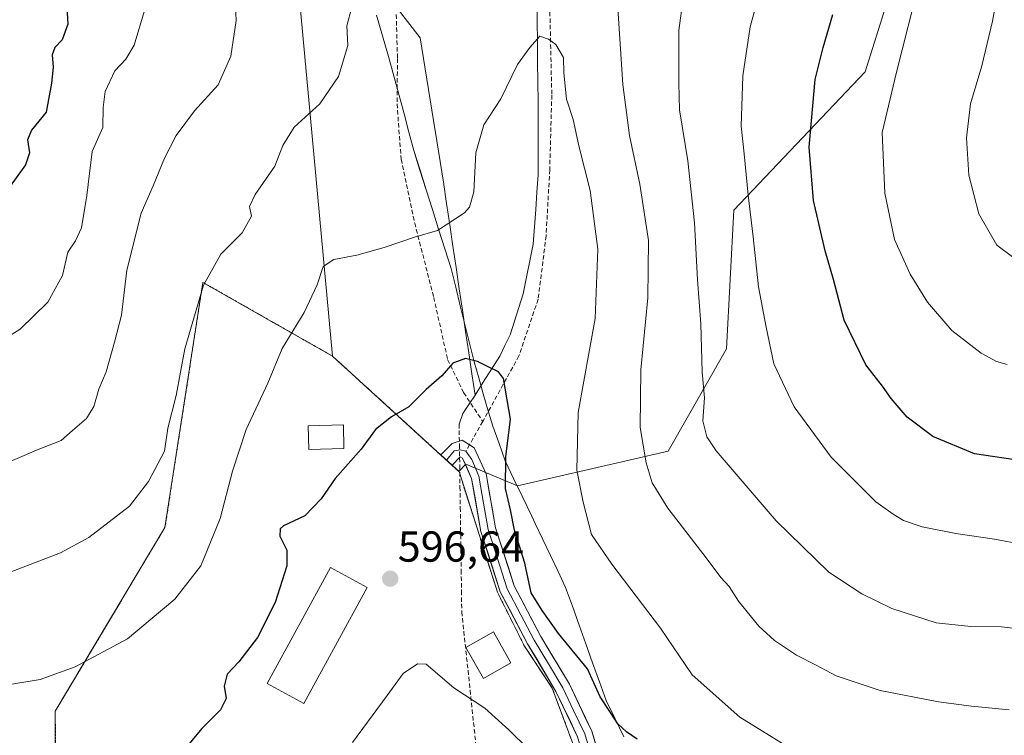
# Model space of a CAD drawing. Units: metres. Extents: x 566560 to 569998, y 4724125 to 4726472.
# Drawn here: x 567997 to 568224, y 4724829 to 4724994 of the extents above; entities that cross this region are included whole.
import ezdxf
from ezdxf.enums import TextEntityAlignment as Align

# ---------------------------------------------------------------- set-up
doc = ezdxf.new("R2010")
doc.units = ezdxf.units.M
doc.header["$MEASUREMENT"] = 0
doc.linetypes.add('TRAZOS', pattern=[0.75, 0.5, -0.25])
doc.linetypes.add('TRAZOSX2', pattern=[1.5, 1, -0.5])
for name, color, linetype, lineweight in [('Alambrada', 19, 'TRAZOS', 0), ('Arbolado forestal CxS', 92, 'Continuous', 0), ('Carátula', 7, 'Continuous', 5), ('Corriente artificial lineal', 5, 'TRAZOSX2', 13), ('Corriente natural lineal', 142, 'Continuous', 13), ('Curva de nivel maestra', 36, 'Continuous', 30), ('Curva de nivel normal', 36, 'Continuous', 0), ('Edificación industrial', 135, 'Continuous', 13), ('Edificación industrial Cxs', 135, 'Continuous', 13), ('Edificación ligera', 1, 'Continuous', 0), ('Edificación ligera Cxs', 1, 'Continuous', 0), ('Entidad de ámbito territorial', 19, 'Continuous', 0), ('Entidad de ámbito territorial CxS', 92, 'Continuous', 0), ('Layer 0', 7, 'Continuous', 0), ('Municipio', 9, 'Continuous', 13), ('Municipio CxS', 142, 'Continuous', 0), ('Núcleo urbano CxS', 19, 'Continuous', 0), ('Punto de cota en terreno', 7, 'Continuous', 0), ('Rótulo de punto de cota en terreno', 19, 'Continuous', 0), ('Senda', 19, 'TRAZOSX2', 0)]:
    doc.layers.add(name, color=color, linetype=linetype, lineweight=lineweight)
doc.styles.add('Arial', font='txt', dxfattribs={"height": 0.2})

# ---------------------------------------------------------------- blocks, each defined once
blk = doc.blocks.new('*U152')
at = {"layer": 'Municipio CxS', "color": 142, "linetype": 'Continuous', "lineweight": 0}
blk.add_polyline3d([(568079.31, 4724995.204, 609.3056), (568080.69, 4724990.446, 608.9506), (568082.07, 4724985.688, 608.5117), (568083.45, 4724980.93, 607.9748), (568084.575, 4724976.6875, 607.6962), (568085.7, 4724972.445, 607.5621), (568086.825, 4724968.2025, 607.3831), (568087.95, 4724963.96, 606.9897), (568089.3867, 4724959.4067, 606.5893), (568090.8233, 4724954.8533, 606.0904), (568092.26, 4724950.3, 605.5325), (568093.6967, 4724945.7467, 604.9598), (568095.1333, 4724941.1933, 604.3483), (568096.57, 4724936.64, 603.6315), (568097.638, 4724932.334, 602.8155), (568098.706, 4724928.028, 601.9598), (568099.774, 4724923.722, 601.0257), (568100.842, 4724919.416, 600.3675), (568101.91, 4724915.11, 599.9316), (568102.9567, 4724911.4167, 599.7413), (568104.0033, 4724907.7233, 599.6286), (568105.05, 4724904.03, 599.544), (568105.57, 4724902.2, 599.5348), (568106.26, 4724900.22, 599.5487), (568107.655, 4724896.215, 599.7703), (568109.05, 4724892.21, 600.1077), (568111.1033, 4724887.9533, 600.4421), (568113.1567, 4724883.6967, 600.8924), (568115.21, 4724879.44, 601.1358), (568116.03, 4724877.71, 601.2276), (568117.7825, 4724874.0225, 601.4572), (568119.535, 4724870.335, 601.7571), (568121.2875, 4724866.6475, 601.8658), (568123.04, 4724862.96, 601.6926), (568124.6, 4724858.5983, 601.4171), (568126.16, 4724854.2367, 601.0102), (568127.72, 4724849.875, 600.6745), (568129.28, 4724845.5133, 600.224), (568130.84, 4724841.1517, 600.1192), (568132.4, 4724836.79, 600.0259), (568134.46, 4724832.5933, 599.7004), (568136.52, 4724828.3967, 599.6757)], dxfattribs=at)
blk = doc.blocks.new('5PATER')
at = {"layer": 'Carátula', "linetype": 'Continuous', "lineweight": 5}
h = blk.add_hatch(color=250, dxfattribs=at)
edge = h.paths.add_edge_path()
edge.add_ellipse((0, 0.01), major_axis=(-1.33, -1.34), ratio=0.999422, start_angle=0, end_angle=360)

msp = doc.modelspace()

# ---------------------------------------------------------------- linework, layer by layer
at = {"layer": 'Alambrada', "color": 19, "linetype": 'TRAZOS', "lineweight": 0}
for points in [[(568094.23, 4724893.55, 598.89), (568069.17, 4724916.41, 602.83), (568039.21, 4724933.47, 610.08), (568030.44, 4724876.76, 607.69), (568005.09, 4724834.35, 603.07), (568005.37, 4724773.01, 596.62), (568005.43, 4724758.56, 595.45)], [(568098.42, 4724889.73, 598.73), (568107.28, 4724861.81, 597.6), (568113.53, 4724849.39, 597.45), (568119.96, 4724839.65, 597.33), (568124.94, 4724826.23, 596.48), (568128.36, 4724814.91, 595.61), (568132.01, 4724806.49, 594.85), (568137.67, 4724800.67, 595.01), (568148.94, 4724792.9, 594.73), (568161.39, 4724782.07, 593.94), (568176.09, 4724767.97, 592.65), (568171.18, 4724765.53, 592.51)]]:
    msp.add_polyline3d(points, dxfattribs=at)
at = {"layer": 'Arbolado forestal CxS', "color": 92, "linetype": 'Continuous', "lineweight": 0}
for points in [[(568056.31, 4725055.71, 616.99), (568069.17, 4724916.41, 602.01), (568039.21, 4724933.47, 608.95), (568030.44, 4724876.76, 606.55), (568005.09, 4724834.35, 602.58), (568005.37, 4724773.01, 596.59)], [(568210.84, 4725041.21, 634.7), (568192.29, 4724982.17, 629.39), (568161.92, 4724950.12, 620.09), (568160.24, 4724918.07, 618.2), (568146.74, 4724894.46, 612.96), (568111.93, 4724886.42, 601.78), (568099.97, 4724891.42, 599.15), (568098.38, 4724889.77, 598.97), (568094.23, 4724893.55, 598.85), (568069.17, 4724916.41, 602.01), (568056.31, 4725055.71, 616.99)], [(568069.17, 4724916.41, 602.01), (568056.31, 4725055.71, 616.99)], [(568069.17, 4724916.41, 602.01), (568056.31, 4725055.71, 616.99)], [(568124.26, 4724828.07, 597.1), (568119.96, 4724839.65, 598.01), (568117.45, 4724843.45, 597.86), (568113.53, 4724849.39, 597.95), (568107.28, 4724861.81, 598.38), (568098.42, 4724889.73, 598.97), (568098.38, 4724889.77, 598.97), (568099.97, 4724891.42, 599.15), (568111.93, 4724886.42, 601.78), (568146.74, 4724894.46, 612.96), (568160.24, 4724918.07, 618.2), (568161.92, 4724950.12, 620.09), (568192.29, 4724982.17, 629.39), (568210.84, 4725041.21, 634.7)], [(568210.84, 4725041.21, 634.7), (568192.29, 4724982.17, 629.39), (568161.92, 4724950.12, 620.09), (568160.24, 4724918.07, 618.2), (568146.74, 4724894.46, 612.96), (568111.93, 4724886.42, 601.78), (568099.97, 4724891.42, 599.15), (568098.38, 4724889.77, 598.97)], [(568210.84, 4725041.21, 634.7), (568192.29, 4724982.17, 629.39), (568161.92, 4724950.12, 620.09), (568160.24, 4724918.07, 618.2), (568146.74, 4724894.46, 612.96), (568111.93, 4724886.42, 601.78), (568099.97, 4724891.42, 599.15), (568098.38, 4724889.77, 598.97)], [(568069.17, 4724916.41, 602.01), (568039.21, 4724933.47, 608.95), (568030.44, 4724876.76, 606.55), (568005.09, 4724834.35, 602.58), (568005.37, 4724773.01, 596.59), (568005.43, 4724758.56, 595.2), (568005.44, 4724757.44, 595.05), (568008.39, 4724712.08, 590.89), (568095.76, 4724719.04, 586.93), (568092.01, 4724696.2, 585.71), (568087.62, 4724680.86, 584.91), (568085.76, 4724669.61, 583.73), (568114.98, 4724679.97, 584.97), (568134.89, 4724687.56, 587.04), (568153.23, 4724690.81, 588.85), (568175.07, 4724691.48, 589.41), (568174.74, 4724696.6, 588.98), (568183.21, 4724695.15, 589.38), (568193.16, 4724688.23, 589.63), (568202.89, 4724686.74, 589.6), (568215.26, 4724685.55, 589.24), (568223.87, 4724686.77, 588.5), (568218.62, 4724693.24, 588.66), (568216.12, 4724730.93, 590.26)], [(568069.17, 4724916.41, 602.01), (568094.23, 4724893.55, 598.85), (568098.38, 4724889.77, 598.97)], [(568098.38, 4724889.77, 598.97), (568098.42, 4724889.73, 598.97), (568107.28, 4724861.81, 598.38), (568113.53, 4724849.39, 597.95), (568117.45, 4724843.45, 597.86), (568119.96, 4724839.65, 598.01), (568124.26, 4724828.07, 597.1), (568124.94, 4724826.23, 596.96), (568128.36, 4724814.91, 596), (568132.01, 4724806.49, 595.35), (568137.67, 4724800.67, 595.11), (568148.94, 4724792.9, 594.71), (568156.62, 4724786.22, 594.12), (568157.96, 4724785.05, 594.12), (568161.39, 4724782.07, 593.68), (568163.37, 4724780.17, 593.53), (568176.09, 4724767.97, 592.41), (568179.01, 4724765.64, 592.25), (568179.59, 4724765.17, 592.23), (568183.05, 4724762.41, 592.19), (568201.73, 4724747.48, 590.98), (568203.66, 4724745.27, 591.13), (568216.12, 4724730.93, 590.26)]]:
    msp.add_polyline3d(points, dxfattribs=at)
at = {"layer": 'Corriente artificial lineal', "color": 5, "linetype": 'TRAZOSX2', "lineweight": 13}
msp.add_polyline3d([(568098.43, 4724900.69, 599.29), (568098.5, 4724895.87, 599.1), (568098.57, 4724891.05, 598.81), (568098.63, 4724886.22, 598.44), (568098.7, 4724881.4, 598), (568098.77, 4724876.58, 597.64), (568098.84, 4724871.76, 597.34), (568098.91, 4724866.94, 596.96), (568098.98, 4724862.12, 596.62), (568099.04, 4724857.29, 596.28), (568099.52, 4724852.77, 595.91), (568100.01, 4724848.25, 595.65), (568100.49, 4724843.73, 595.53), (568100.97, 4724839.21, 595.2), (568101.45, 4724834.68, 594.68), (568101.93, 4724830.16, 594.26), (568102.41, 4724825.64, 593.93)], dxfattribs=at)
at = {"layer": 'Corriente natural lineal', "color": 142, "linetype": 'Continuous', "lineweight": 13}
for points in [[(568083.54, 4724997.57, 609.31), (568086.48, 4724993.77, 608.72), (568089.42, 4724989.97, 608.25), (568090.19, 4724985.21, 607.68), (568090.95, 4724980.44, 607.22), (568091.72, 4724975.68, 606.9), (568092.49, 4724970.91, 606.62), (568093.26, 4724966.15, 606.39), (568094.02, 4724961.38, 606.17), (568094.79, 4724956.62, 605.88), (568095.52, 4724951.69, 605.45), (568096.25, 4724946.77, 604.97), (568096.99, 4724941.84, 604.38), (568097.72, 4724936.91, 603.57), (568098.45, 4724931.99, 602.69), (568099.18, 4724927.06, 601.74), (568099.91, 4724922.13, 600.79), (568100.65, 4724917.2, 600.14), (568101.38, 4724912.28, 599.71), (568102.11, 4724907.35, 599.51)], [(568116.37, 4724998.39, 605.6), (568116.44, 4724993.75, 605.22), (568116.51, 4724989.11, 604.92), (568116.58, 4724984.47, 604.57), (568116.65, 4724979.83, 604.17), (568116.72, 4724975.19, 603.82), (568116.72, 4724970.98, 603.47), (568116.72, 4724966.76, 603.14), (568116.71, 4724962.55, 602.88), (568116.71, 4724958.33, 602.61), (568116.42, 4724954.32, 602.44), (568116.13, 4724950.31, 602.28), (568115.84, 4724946.3, 602.04), (568115.55, 4724942.29, 601.75), (568114.78, 4724938.47, 601.59), (568114.01, 4724934.65, 601.28), (568113.24, 4724930.83, 601.08), (568112.23, 4724927.65, 600.93), (568111.21, 4724924.48, 600.75), (568110.2, 4724921.3, 600.52), (568109.02, 4724918.85, 600.32), (568107.83, 4724916.4, 600.16), (568105.92, 4724913.38, 599.97), (568104.02, 4724910.37, 599.75), (568102.11, 4724907.35, 599.51)], [(568102.11, 4724907.35, 599.51), (568100.71, 4724905.24, 599.39), (568099.31, 4724903.12, 599.35), (568098.43, 4724900.69, 599.29)]]:
    msp.add_polyline3d(points, dxfattribs=at)
at = {"layer": 'Curva de nivel maestra', "color": 36, "linetype": 'Continuous', "lineweight": 30}
for points in [[(568007.67, 4724998.34, 625), (568007.98, 4724993.12, 625), (568006.7, 4724989.5, 625), (568005, 4724987.74, 625), (568004.36, 4724986.08, 625), (568004.64, 4724983.2, 625), (568004.22, 4724979.5, 625), (568002.98, 4724972.82, 625), (567999.56, 4724968.68, 625), (567998.69, 4724966.43, 625), (567999.13, 4724963.38, 625), (567998.21, 4724960.66, 625), (567992.03, 4724952.14, 625)], [(568229, 4724892.15, 625), (568217.58, 4724893.8, 625), (568207.95, 4724897.81, 625), (568202.02, 4724902.29, 625), (568198.28, 4724906.61, 625), (568196.27, 4724909.47, 625), (568192.4, 4724914.37, 625), (568187.4, 4724924.69, 625), (568184.97, 4724934.16, 625), (568183.06, 4724940.77, 625), (568180.34, 4724952.41, 625), (568179.3, 4724964.72, 625), (568180.7, 4724980.36, 625), (568182.61, 4724987.74, 625), (568184.8, 4724995.41, 625)], [(568139.56, 4724827.84, 600), (568137.13, 4724829.58, 600), (568135.09, 4724831.37, 600), (568133.44, 4724834.05, 600), (568131.04, 4724837.65, 600), (568128.09, 4724844.1, 600), (568121.42, 4724852.3, 600), (568117.6, 4724857.61, 600), (568115.06, 4724861.67, 600), (568113.63, 4724868.58, 600), (568111.2, 4724876.15, 600), (568110.29, 4724880.9, 600), (568109.17, 4724885.78, 600), (568109.19, 4724893.12, 600), (568110.28, 4724901.85, 600), (568108.71, 4724911.22, 600), (568107.57, 4724912.76, 600), (568105.18, 4724913.9, 600), (568102.65, 4724915.15, 600), (568099.89, 4724915.88, 600), (568096.98, 4724914.76, 600), (568094.46, 4724911.89, 600), (568090.79, 4724908.69, 600), (568086.79, 4724904.66, 600), (568082.79, 4724902.41, 600), (568079.12, 4724899.45, 600), (568075.79, 4724894.92, 600), (568069.79, 4724888.16, 600), (568066.54, 4724883.46, 600), (568062.77, 4724879.52, 600), (568057.83, 4724877.19, 600), (568057.05, 4724876.5, 600), (568057.02, 4724874.8, 600), (568058.61, 4724871.59, 600), (568058.58, 4724867.96, 600), (568055.95, 4724859.45, 600), (568051.8, 4724851.4, 600), (568047.5, 4724845.74, 600), (568044.81, 4724842.92, 600), (568044.15, 4724840.14, 600), (568044.57, 4724837.25, 600), (568043.27, 4724834.64, 600), (568039, 4724830.36, 600), (568034.5, 4724824.94, 600)]]:
    msp.add_polyline3d(points, dxfattribs=at)
at = {"layer": 'Curva de nivel normal', "color": 36, "linetype": 'Continuous', "lineweight": 0}
for points in [[(568226.61, 4724939.12, 635), (568222.72, 4724942.08, 635), (568218.58, 4724949.28, 635), (568216.26, 4724958.21, 635), (568215.69, 4724966.86, 635), (568216.66, 4724974.75, 635), (568219.21, 4724983.52, 635), (568221.68, 4724993.82, 635), (568225.08, 4725012.48, 635)], [(568227.19, 4724853.47, 615), (568223.81, 4724853.8, 615), (568216.69, 4724853.89, 615), (568208.69, 4724854.75, 615), (568198.46, 4724858.08, 615), (568191.49, 4724861.44, 615), (568183.85, 4724866.47, 615), (568171.71, 4724878.33, 615), (568157.84, 4724894.51, 615), (568155.67, 4724897.74, 615), (568154.73, 4724901.44, 615), (568155.13, 4724906.75, 615), (568154.64, 4724912.69, 615), (568154.3, 4724923.86, 615), (568153.54, 4724934.02, 615), (568152.82, 4724947.21, 615), (568151.33, 4724961.59, 615), (568149.35, 4724973.31, 615), (568149.19, 4724979.52, 615), (568149.21, 4724991.68, 615), (568151.22, 4725006.56, 615)], [(568228.73, 4724872.83, 620), (568222.16, 4724874.11, 620), (568213.25, 4724875.39, 620), (568205.49, 4724876.98, 620), (568201.12, 4724878.42, 620), (568198.75, 4724879.89, 620), (568194.77, 4724882.73, 620), (568184.44, 4724893.04, 620), (568175.86, 4724904.72, 620), (568171.2, 4724914.62, 620), (568169.38, 4724923.14, 620), (568167.59, 4724932.42, 620), (568166.42, 4724944, 620), (568165.21, 4724953.62, 620), (568164.28, 4724963.19, 620), (568163.62, 4724969.58, 620), (568163.98, 4724981.23, 620), (568165.72, 4724992.51, 620), (568169.4, 4725005.98, 620)], [(568225.12, 4724914.5, 630), (568222.66, 4724915.18, 630), (568219.12, 4724917.06, 630), (568212.34, 4724922.37, 630), (568206.68, 4724928.92, 630), (568202.65, 4724935.35, 630), (568199.09, 4724943.4, 630), (568196.82, 4724954.08, 630), (568196.18, 4724968.08, 630), (568199.54, 4724982.08, 630), (568204.86, 4725003.08, 630)], [(568046.68, 4724999.16, 615), (568046.9, 4724994.02, 615), (568045.68, 4724985.75, 615), (568042.76, 4724979.09, 615), (568037.24, 4724973.14, 615), (568033.06, 4724967.45, 615), (568030.35, 4724962.18, 615), (568027.71, 4724955.76, 615), (568024.95, 4724949.43, 615), (568021.63, 4724936.26, 615), (568020.39, 4724925.88, 615), (568018.76, 4724919.66, 615), (568016.84, 4724912.75, 615), (568015.19, 4724908.74, 615), (568014.03, 4724904.8, 615), (568012.32, 4724902.03, 615), (568009.06, 4724899.2, 615), (568006.43, 4724896.94, 615), (568000.78, 4724894.64, 615), (567987.78, 4724889.11, 615)], [(568225.55, 4724834.63, 610), (568216.82, 4724835.5, 610), (568209.21, 4724836.47, 610), (568195.73, 4724839.11, 610), (568185.61, 4724842.47, 610), (568180.95, 4724844.98, 610), (568176.39, 4724847.28, 610), (568171.3, 4724850.67, 610), (568167.67, 4724853.97, 610), (568163.04, 4724859.74, 610), (568160.87, 4724863.15, 610), (568158.92, 4724865.2, 610), (568155.54, 4724869.82, 610), (568146.64, 4724881.23, 610), (568143.04, 4724887.09, 610), (568141.65, 4724891.74, 610), (568140.3, 4724899.95, 610), (568140.42, 4724913.23, 610), (568142.08, 4724929.91, 610), (568142.18, 4724943.18, 610), (568140.22, 4724956.17, 610), (568137.8, 4724967.42, 610), (568136.26, 4724979.22, 610), (568134.97, 4724999.26, 610)], [(568073.65, 4724997.12, 610), (568072.47, 4724992.73, 610), (568072.68, 4724988.24, 610), (568070.54, 4724981.05, 610), (568066.23, 4724974.71, 610), (568060.31, 4724969.34, 610), (568057.66, 4724965.08, 610), (568055.81, 4724960.33, 610), (568051.27, 4724953.74, 610), (568050.01, 4724951, 610), (568050.45, 4724948.75, 610), (568048.31, 4724944.88, 610), (568043.32, 4724939.95, 610), (568039.34, 4724932.79, 610), (568035.02, 4724918.06, 610), (568033.02, 4724907.32, 610), (568031.08, 4724899.75, 610), (568030.32, 4724894.41, 610), (568026.64, 4724887.4, 610), (568022.26, 4724881.74, 610), (568012.82, 4724874.52, 610), (568006.26, 4724870.93, 610), (567990.58, 4724864.91, 610)], [(568025.73, 4724996.3, 620), (568023.34, 4724988.3, 620), (568021.37, 4724985.06, 620), (568018.82, 4724982.33, 620), (568016.59, 4724977.59, 620), (568016.16, 4724973.87, 620), (568016.11, 4724969.28, 620), (568013.62, 4724963.7, 620), (568012.38, 4724953.58, 620), (568011.15, 4724946.04, 620), (568009.78, 4724943.08, 620), (568008.02, 4724940.41, 620), (568006.74, 4724935.08, 620), (568003.4, 4724928.88, 620), (567997, 4724922.62, 620), (567991.11, 4724919.04, 620)], [(568176.39, 4724824.87, 605), (568163.35, 4724832.94, 605), (568152.32, 4724842.74, 605), (568145, 4724853.55, 605), (568133.74, 4724868.32, 605), (568129.05, 4724875.17, 605), (568127.12, 4724882.68, 605), (568125.62, 4724890.07, 605), (568125.97, 4724903.41, 605), (568129.9, 4724925.08, 605), (568130.51, 4724941.11, 605), (568128.71, 4724954.67, 605), (568126.11, 4724965.06, 605), (568124.78, 4724971.08, 605), (568123.22, 4724975.85, 605), (568122.65, 4724981.94, 605), (568122.52, 4724985.48, 605), (568120.82, 4724988.44, 605), (568119.08, 4724989.7, 605), (568117.05, 4724990.41, 605), (568114.74, 4724987.77, 605), (568111.96, 4724983.82, 605), (568108.05, 4724975.9, 605), (568104.17, 4724969.91, 605), (568102.31, 4724963.4, 605), (568101.8, 4724954.42, 605), (568100.85, 4724950.88, 605), (568099.66, 4724949.52, 605), (568093.46, 4724945.48, 605), (568088.12, 4724943.9, 605), (568081.12, 4724941.5, 605), (568074.79, 4724939.72, 605), (568069.46, 4724938.73, 605), (568066.98, 4724937.15, 605), (568065.64, 4724932.86, 605), (568062.6, 4724926.51, 605), (568057.56, 4724918.14, 605), (568054.21, 4724910.14, 605), (568049.2, 4724899.45, 605), (568046.02, 4724889.83, 605), (568043.2, 4724878.91, 605), (568038.77, 4724867.97, 605), (568032.72, 4724860.25, 605), (568021.78, 4724851.03, 605), (568009.67, 4724844.57, 605), (568001.57, 4724841.64, 605), (567977.16, 4724837.66, 605)], [(568119.01, 4724821.05, 595), (568109.9, 4724829.99, 595), (568104.36, 4724835.05, 595), (568097.19, 4724839.76, 595), (568090.79, 4724845.18, 595), (568088.81, 4724845.24, 595), (568085.46, 4724843.01, 595), (568081.83, 4724837.92, 595), (568073.78, 4724827.07, 595)]]:
    msp.add_polyline3d(points, dxfattribs=at)
at = {"layer": 'Edificación industrial', "color": 135, "linetype": 'Continuous', "lineweight": 13}
msp.add_polyline3d([(568077.17, 4724862.91, 597.35), (568062.55, 4724836.1, 597.3), (568054.1, 4724840.72, 598.7), (568068.73, 4724867.51, 598.27), (568077.17, 4724862.91, 597.35)], dxfattribs=at)
at = {"layer": 'Edificación industrial Cxs', "color": 135, "linetype": 'Continuous', "lineweight": 13}
msp.add_polyline3d([(568077.17, 4724862.91, 597.35), (568062.55, 4724836.1, 597.3), (568054.1, 4724840.72, 598.7), (568068.73, 4724867.51, 598.27), (568077.17, 4724862.91, 597.35)], close=True, dxfattribs=at)
at = {"layer": 'Edificación ligera', "color": 1, "linetype": 'Continuous', "lineweight": 0}
for points in [[(568071.8, 4724895.06, 600.9), (568063.69, 4724894.86, 601.47), (568063.55, 4724900.29, 601.85), (568071.67, 4724900.5, 601.28), (568071.8, 4724895.06, 600.9)], [(568110.4, 4724845.53, 596.35), (568104.07, 4724841.92, 595.59), (568100.02, 4724849.07, 595.7), (568106.37, 4724852.66, 596.63), (568110.4, 4724845.53, 596.35)]]:
    msp.add_polyline3d(points, dxfattribs=at)
at = {"layer": 'Edificación ligera Cxs', "color": 1, "linetype": 'Continuous', "lineweight": 0}
for points in [[(568071.8, 4724895.06, 600.9), (568063.69, 4724894.86, 601.47), (568063.55, 4724900.29, 601.85), (568071.67, 4724900.5, 601.28), (568071.8, 4724895.06, 600.9)], [(568110.4, 4724845.53, 596.35), (568104.07, 4724841.92, 595.59), (568100.02, 4724849.07, 595.7), (568106.37, 4724852.66, 596.63), (568110.4, 4724845.53, 596.35)]]:
    msp.add_polyline3d(points, close=True, dxfattribs=at)
at = {"layer": 'Entidad de ámbito territorial', "color": 19, "linetype": 'Continuous', "lineweight": 0}
msp.add_polyline3d([(568079.31, 4724995.2, 609.31), (568080.69, 4724990.45, 608.95), (568082.07, 4724985.69, 608.51), (568083.45, 4724980.93, 607.97), (568084.58, 4724976.69, 607.7), (568085.7, 4724972.45, 607.56), (568086.83, 4724968.2, 607.38), (568087.95, 4724963.96, 606.99), (568089.39, 4724959.41, 606.59), (568090.82, 4724954.85, 606.09), (568092.26, 4724950.3, 605.53), (568093.7, 4724945.75, 604.96), (568095.13, 4724941.19, 604.35), (568096.57, 4724936.64, 603.63), (568097.64, 4724932.33, 602.82), (568098.71, 4724928.03, 601.96), (568099.77, 4724923.72, 601.03), (568100.84, 4724919.42, 600.37), (568101.91, 4724915.11, 599.93), (568102.96, 4724911.42, 599.74), (568104, 4724907.72, 599.63), (568105.05, 4724904.03, 599.54), (568105.57, 4724902.2, 599.53), (568106.26, 4724900.22, 599.55), (568107.66, 4724896.21, 599.77), (568109.05, 4724892.21, 600.11), (568111.1, 4724887.95, 600.44), (568113.16, 4724883.7, 600.89), (568115.21, 4724879.44, 601.14), (568116.03, 4724877.71, 601.23), (568117.78, 4724874.02, 601.46), (568119.54, 4724870.34, 601.76), (568121.29, 4724866.65, 601.87), (568123.04, 4724862.96, 601.69), (568124.6, 4724858.6, 601.42), (568126.16, 4724854.24, 601.01), (568127.72, 4724849.88, 600.67), (568129.28, 4724845.51, 600.22), (568130.84, 4724841.15, 600.12), (568132.4, 4724836.79, 600.03), (568134.46, 4724832.59, 599.7), (568136.52, 4724828.4, 599.68)], dxfattribs=at)
at = {"layer": 'Entidad de ámbito territorial CxS', "color": 92, "linetype": 'Continuous', "lineweight": 0}
msp.add_polyline3d([(568079.31, 4724995.2, 609.31), (568080.69, 4724990.45, 608.95), (568082.07, 4724985.69, 608.51), (568083.45, 4724980.93, 607.97), (568084.58, 4724976.69, 607.7), (568085.7, 4724972.45, 607.56), (568086.83, 4724968.2, 607.38), (568087.95, 4724963.96, 606.99), (568089.39, 4724959.41, 606.59), (568090.82, 4724954.85, 606.09), (568092.26, 4724950.3, 605.53), (568093.7, 4724945.75, 604.96), (568095.13, 4724941.19, 604.35), (568096.57, 4724936.64, 603.63), (568097.64, 4724932.33, 602.82), (568098.71, 4724928.03, 601.96), (568099.77, 4724923.72, 601.03), (568100.84, 4724919.42, 600.37), (568101.91, 4724915.11, 599.93), (568102.96, 4724911.42, 599.74), (568104, 4724907.72, 599.63), (568105.05, 4724904.03, 599.54), (568105.57, 4724902.2, 599.53), (568106.26, 4724900.22, 599.55), (568107.66, 4724896.21, 599.77), (568109.05, 4724892.21, 600.11), (568111.1, 4724887.95, 600.44), (568113.16, 4724883.7, 600.89), (568115.21, 4724879.44, 601.14), (568116.03, 4724877.71, 601.23), (568117.78, 4724874.02, 601.46), (568119.54, 4724870.34, 601.76), (568121.29, 4724866.65, 601.87), (568123.04, 4724862.96, 601.69), (568124.6, 4724858.6, 601.42), (568126.16, 4724854.24, 601.01), (568127.72, 4724849.88, 600.67), (568129.28, 4724845.51, 600.22), (568130.84, 4724841.15, 600.12), (568132.4, 4724836.79, 600.03), (568134.46, 4724832.59, 599.7), (568136.52, 4724828.4, 599.68)], dxfattribs=at)
at = {"layer": 'Layer 0', "linetype": 'Continuous', "lineweight": 0}
for points in [[(568095.53, 4724892.38), (568094.24, 4724893.56), (568096.83, 4724896.25), (568099.15, 4724897), (568100.84, 4724895.93)], [(568100, 4724894.43), (568098.7, 4724894.76), (568097.25, 4724894.49), (568095.53, 4724892.38)], [(568100, 4724894.43), (568101.35, 4724892.51), (568103.01, 4724888.66), (568104.1, 4724882.44), (568105.16, 4724876.31), (568107.32, 4724869.59), (568109.57, 4724862.62), (568112.72, 4724856.61), (568115.77, 4724850.77), (568119.06, 4724845.27), (568122.37, 4724839.75), (568124.87, 4724834.51), (568127.46, 4724829.07), (568130.23, 4724819.77)], [(568100.84, 4724895.93), (568101.93, 4724895.23), (568104.69, 4724889.18), (568106.86, 4724876.73), (568111.18, 4724863.29), (568117.29, 4724851.62), (568123.91, 4724840.57), (568129.09, 4724829.7), (568131.92, 4724820.2), (568133.37, 4724813.32), (568139.51, 4724805.82), (568153.32, 4724795.41), (568172.92, 4724779.73), (568190.58, 4724764.73), (568205.18, 4724750.78), (568216.29, 4724738.29), (568223.13, 4724731.57)], [(568225, 4724724.85), (568213.76, 4724735.88), (568202.66, 4724748.35), (568188.25, 4724762.13), (568170.7, 4724777.04), (568151.18, 4724792.65), (568137.07, 4724803.28), (568130.13, 4724811.77), (568128.53, 4724819.34), (568125.82, 4724828.44), (568120.82, 4724838.92), (568114.25, 4724849.92), (568107.95, 4724861.94), (568103.46, 4724875.89), (568101.33, 4724888.14), (568099.18, 4724892.84), (568098.7, 4724893.15), (568096.82, 4724891.2), (568095.53, 4724892.38)]]:
    msp.add_lwpolyline(points, dxfattribs=at)
for points in [[(568005.37, 4724773.01, 596.62), (568005.09, 4724834.35, 603.07), (568030.44, 4724876.76, 607.69), (568039.21, 4724933.47, 610.08), (568069.17, 4724916.41, 602.83), (568094.23, 4724893.55, 598.89), (568098.42, 4724889.73, 598.73), (568107.28, 4724861.81, 597.6), (568113.53, 4724849.39, 597.45), (568119.96, 4724839.65, 597.33), (568124.94, 4724826.23, 596.48)], [(568124.94, 4724826.23, 596.48), (568119.96, 4724839.65, 597.33), (568113.53, 4724849.39, 597.45), (568107.28, 4724861.81, 597.6), (568098.42, 4724889.73, 598.73), (568094.23, 4724893.55, 598.89), (568069.17, 4724916.41, 602.83), (568039.21, 4724933.47, 610.08), (568030.44, 4724876.76, 607.69), (568005.09, 4724834.35, 603.07), (568005.37, 4724773.01, 596.62)], [(568125.82, 4724828.44, 596.87), (568124.15, 4724831.93, 597.07), (568122.49, 4724835.43, 597.27), (568120.82, 4724838.92, 597.4), (568118.63, 4724842.59, 597.46), (568116.44, 4724846.25, 597.65), (568114.25, 4724849.92, 597.66), (568112.15, 4724853.93, 598.04), (568110.05, 4724857.93, 597.95), (568107.95, 4724861.94, 597.76), (568106.45, 4724866.59, 598), (568104.96, 4724871.24, 598.11), (568103.46, 4724875.89, 598.12), (568102.75, 4724879.97, 598.36), (568102.04, 4724884.06, 598.73), (568101.33, 4724888.14, 598.81), (568100.26, 4724890.49, 598.86), (568099.18, 4724892.84, 598.93), (568098.7, 4724893.15, 598.94), (568096.82, 4724891.2, 598.75), (568094.24, 4724893.56, 598.89), (568096.83, 4724896.25, 599.07), (568099.15, 4724897, 599.18), (568100.84, 4724895.93, 599.16), (568101.93, 4724895.23, 599.18), (568103.31, 4724892.21, 599.17), (568104.69, 4724889.18, 599.19), (568105.41, 4724885.03, 599.16), (568106.14, 4724880.88, 598.86), (568106.86, 4724876.73, 598.65), (568108.3, 4724872.25, 598.84), (568109.74, 4724867.77, 598.52), (568111.18, 4724863.29, 598.58), (568113.22, 4724859.4, 598.81), (568115.25, 4724855.51, 598.67), (568117.29, 4724851.62, 598.5), (568119.5, 4724847.94, 598.37), (568121.7, 4724844.25, 598), (568123.91, 4724840.57, 598.25), (568125.64, 4724836.95, 598.17), (568127.36, 4724833.32, 597.93), (568129.09, 4724829.7, 597.8), (568130.51, 4724824.95, 597.26)]]:
    msp.add_polyline3d(points, dxfattribs=at)
at = {"layer": 'Municipio', "color": 9, "linetype": 'Continuous', "lineweight": 13}
msp.add_polyline3d([(568079.31, 4724995.2, 609.31), (568080.69, 4724990.45, 608.95), (568082.07, 4724985.69, 608.51), (568083.45, 4724980.93, 607.97), (568084.58, 4724976.69, 607.7), (568085.7, 4724972.45, 607.56), (568086.83, 4724968.2, 607.38), (568087.95, 4724963.96, 606.99), (568089.39, 4724959.41, 606.59), (568090.82, 4724954.85, 606.09), (568092.26, 4724950.3, 605.53), (568093.7, 4724945.75, 604.96), (568095.13, 4724941.19, 604.35), (568096.57, 4724936.64, 603.63), (568097.64, 4724932.33, 602.82), (568098.71, 4724928.03, 601.96), (568099.77, 4724923.72, 601.03), (568100.84, 4724919.42, 600.37), (568101.91, 4724915.11, 599.93), (568102.96, 4724911.42, 599.74), (568104, 4724907.72, 599.63), (568105.05, 4724904.03, 599.54), (568105.57, 4724902.2, 599.53), (568106.26, 4724900.22, 599.55), (568107.66, 4724896.21, 599.77), (568109.05, 4724892.21, 600.11), (568111.1, 4724887.95, 600.44), (568113.16, 4724883.7, 600.89), (568115.21, 4724879.44, 601.14), (568116.03, 4724877.71, 601.23), (568117.78, 4724874.02, 601.46), (568119.54, 4724870.34, 601.76), (568121.29, 4724866.65, 601.87), (568123.04, 4724862.96, 601.69), (568124.6, 4724858.6, 601.42), (568126.16, 4724854.24, 601.01), (568127.72, 4724849.88, 600.67), (568129.28, 4724845.51, 600.22), (568130.84, 4724841.15, 600.12), (568132.4, 4724836.79, 600.03), (568134.46, 4724832.59, 599.7), (568136.52, 4724828.4, 599.68)], dxfattribs=at)
msp.add_polyline3d([(568079.31, 4724995.2, 609.31), (568080.69, 4724990.45, 608.95), (568082.07, 4724985.69, 608.51), (568083.45, 4724980.93, 607.97), (568084.58, 4724976.69, 607.7), (568085.7, 4724972.45, 607.56), (568086.83, 4724968.2, 607.38), (568087.95, 4724963.96, 606.99), (568089.39, 4724959.41, 606.59), (568090.82, 4724954.85, 606.09), (568092.26, 4724950.3, 605.53), (568093.7, 4724945.75, 604.96), (568095.13, 4724941.19, 604.35), (568096.57, 4724936.64, 603.63), (568097.64, 4724932.33, 602.82), (568098.71, 4724928.03, 601.96), (568099.77, 4724923.72, 601.03), (568100.84, 4724919.42, 600.37), (568101.91, 4724915.11, 599.93), (568102.96, 4724911.42, 599.74), (568104, 4724907.72, 599.63), (568105.05, 4724904.03, 599.54), (568105.57, 4724902.2, 599.53), (568106.26, 4724900.22, 599.55), (568107.66, 4724896.21, 599.77), (568109.05, 4724892.21, 600.11), (568111.1, 4724887.95, 600.44), (568113.16, 4724883.7, 600.89), (568115.21, 4724879.44, 601.14), (568116.03, 4724877.71, 601.23), (568117.78, 4724874.02, 601.46), (568119.54, 4724870.34, 601.76), (568121.29, 4724866.65, 601.87), (568123.04, 4724862.96, 601.69), (568124.6, 4724858.6, 601.42), (568126.16, 4724854.24, 601.01), (568127.72, 4724849.88, 600.67), (568129.28, 4724845.51, 600.22), (568130.84, 4724841.15, 600.12), (568132.4, 4724836.79, 600.03), (568134.46, 4724832.59, 599.7), (568136.52, 4724828.4, 599.68)], dxfattribs=at)
at = {"layer": 'Municipio CxS', "color": 142, "linetype": 'Continuous', "lineweight": 0}
msp.add_polyline3d([(568136.52, 4724828.4, 599.68), (568134.46, 4724832.59, 599.7), (568132.4, 4724836.79, 600.03), (568130.84, 4724841.15, 600.12), (568129.28, 4724845.51, 600.22), (568127.72, 4724849.88, 600.67), (568126.16, 4724854.24, 601.01), (568124.6, 4724858.6, 601.42), (568123.04, 4724862.96, 601.69), (568121.29, 4724866.65, 601.87), (568119.54, 4724870.34, 601.76), (568117.78, 4724874.02, 601.46), (568116.03, 4724877.71, 601.23), (568115.21, 4724879.44, 601.14), (568113.16, 4724883.7, 600.89), (568111.1, 4724887.95, 600.44), (568109.05, 4724892.21, 600.11), (568107.66, 4724896.21, 599.77), (568106.26, 4724900.22, 599.55), (568105.57, 4724902.2, 599.53), (568105.05, 4724904.03, 599.54), (568104, 4724907.72, 599.63), (568102.96, 4724911.42, 599.74), (568101.91, 4724915.11, 599.93), (568100.84, 4724919.42, 600.37), (568099.77, 4724923.72, 601.03), (568098.71, 4724928.03, 601.96), (568097.64, 4724932.33, 602.82), (568096.57, 4724936.64, 603.63), (568095.13, 4724941.19, 604.35), (568093.7, 4724945.75, 604.96), (568092.26, 4724950.3, 605.53), (568090.82, 4724954.85, 606.09), (568089.39, 4724959.41, 606.59), (568087.95, 4724963.96, 606.99), (568086.83, 4724968.2, 607.38), (568085.7, 4724972.45, 607.56), (568084.58, 4724976.69, 607.7), (568083.45, 4724980.93, 607.97), (568082.07, 4724985.69, 608.51), (568080.69, 4724990.45, 608.95), (568079.31, 4724995.2, 609.31)], dxfattribs=at)
at = {"layer": 'Núcleo urbano CxS', "color": 19, "linetype": 'Continuous', "lineweight": 0}
for points in [[(568005.37, 4724773.01, 596.59), (568005.09, 4724834.35, 602.58), (568030.44, 4724876.76, 606.55), (568039.21, 4724933.47, 608.95), (568069.17, 4724916.41, 602.01), (568094.23, 4724893.55, 598.85), (568098.38, 4724889.77, 598.97), (568098.42, 4724889.73, 598.97), (568107.28, 4724861.81, 598.38), (568113.53, 4724849.39, 597.95), (568117.45, 4724843.45, 597.86), (568119.96, 4724839.65, 598.01), (568124.26, 4724828.07, 597.1)], [(568069.17, 4724916.41, 602.01), (568039.21, 4724933.47, 608.95), (568030.44, 4724876.76, 606.55), (568005.09, 4724834.35, 602.58), (568005.37, 4724773.01, 596.59), (568005.43, 4724758.56, 595.2), (568005.44, 4724757.44, 595.05), (568008.39, 4724712.08, 590.89), (568095.76, 4724719.04, 586.93), (568092.01, 4724696.2, 585.71), (568087.62, 4724680.86, 584.91), (568085.76, 4724669.61, 583.73), (568114.98, 4724679.97, 584.97), (568134.89, 4724687.56, 587.04), (568153.23, 4724690.81, 588.85), (568175.07, 4724691.48, 589.41), (568174.74, 4724696.6, 588.98), (568183.21, 4724695.15, 589.38), (568193.16, 4724688.23, 589.63), (568202.89, 4724686.74, 589.6), (568215.26, 4724685.55, 589.24), (568223.87, 4724686.77, 588.5), (568218.62, 4724693.24, 588.66), (568216.12, 4724730.93, 590.26)], [(568069.17, 4724916.41, 602.01), (568094.23, 4724893.55, 598.85), (568098.38, 4724889.77, 598.97)], [(568098.38, 4724889.77, 598.97), (568098.42, 4724889.73, 598.97), (568107.28, 4724861.81, 598.38), (568113.53, 4724849.39, 597.95), (568117.45, 4724843.45, 597.86), (568119.96, 4724839.65, 598.01), (568124.26, 4724828.07, 597.1), (568124.94, 4724826.23, 596.96), (568128.36, 4724814.91, 596), (568132.01, 4724806.49, 595.35), (568137.67, 4724800.67, 595.11), (568148.94, 4724792.9, 594.71), (568156.62, 4724786.22, 594.12), (568157.96, 4724785.05, 594.12), (568161.39, 4724782.07, 593.68), (568163.37, 4724780.17, 593.53), (568176.09, 4724767.97, 592.41), (568179.01, 4724765.64, 592.25), (568179.59, 4724765.17, 592.23), (568183.05, 4724762.41, 592.19), (568201.73, 4724747.48, 590.98), (568203.66, 4724745.27, 591.13), (568216.12, 4724730.93, 590.26)]]:
    msp.add_polyline3d(points, dxfattribs=at)
at = {"layer": 'Senda', "color": 19, "linetype": 'TRAZOSX2', "lineweight": 0}
for points in [[(568119.24, 4725003.47), (568119.85, 4724976.76), (568119.37, 4724959.48), (568118.54, 4724944.22), (568116.69, 4724929.55), (568112.26, 4724916.46), (568105, 4724903.32), (568103.88, 4724901.33)], [(568083.89, 4724995.36), (568084.19, 4724985.2), (568084.08, 4724974.74), (568085.04, 4724961.95), (568088.16, 4724947.18), (568092.56, 4724929.99), (568095.78, 4724915.62), (568099.48, 4724907.97), (568103.88, 4724901.33)], [(568103.88, 4724901.33), (568100.84, 4724895.93)], [(568100.84, 4724895.93), (568100, 4724894.43)]]:
    msp.add_lwpolyline(points, dxfattribs=at)

# ---------------------------------------------------------------- block references
at = {"layer": 'Municipio CxS', "color": 142, "linetype": 'Continuous', "lineweight": 0}
msp.add_blockref('*U152', (0, 0), dxfattribs=at)
at = {"layer": 'Punto de cota en terreno', "linetype": 'Continuous', "lineweight": 0}
msp.add_blockref('5PATER', (568082.5, 4724864.95, 596.64), dxfattribs=at)

# ---------------------------------------------------------------- texts
at = {"layer": 'Rótulo de punto de cota en terreno', "color": 19, "linetype": 'Continuous', "lineweight": 0, "style": 'Arial'}
msp.add_text('596,64', height=7, dxfattribs=at).set_placement((568084.26, 4724866.71), align=Align.BOTTOM_LEFT)

doc.saveas('drawing.dxf')
